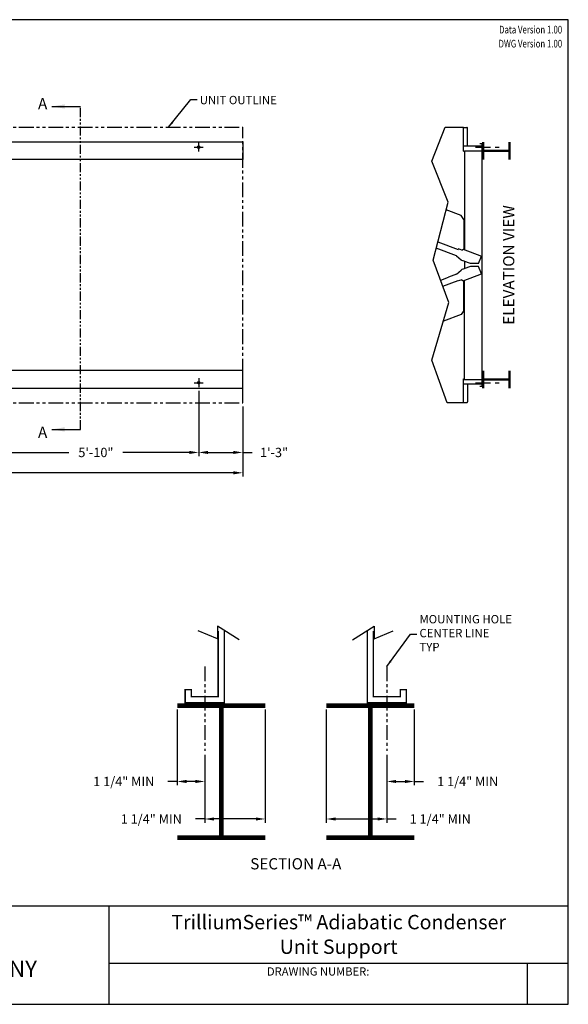
# Model space of a CAD drawing. Extents: x 2 to 450, y 5 to 340.
# Drawn here: x 263 to 450, y 5 to 340 of the extents above; entities that cross this region are included whole.
import ezdxf
from ezdxf.enums import TextEntityAlignment as Align

# ---------------------------------------------------------------- set-up
doc = ezdxf.new("R2010")
doc.units = 0
doc.header["$LTSCALE"] = 8
doc.header["$MEASUREMENT"] = 0
doc.linetypes.add('PHANTOM2', pattern=[1.25, 0.625, -0.125, 0.125, -0.125, 0.125, -0.125])
doc.layers.get('0').update_dxf_attribs({"linetype": 'CONTINUOUS'})
doc.layers.get('Defpoints').update_dxf_attribs({"linetype": 'CONTINUOUS'})
for name, color, linetype in [('STD-BASE', 5, 'CONTINUOUS'), ('STD-PLAN-A', 5, 'CONTINUOUS'), ('TEXT', 4, 'CONTINUOUS')]:
    doc.layers.add(name, color=color, linetype=linetype)
doc.styles.add('BAC', font='swissk.ttf')
doc.styles.add('BACtblk', font='swisscl.ttf')
doc.styles.add('BACtblkBold', font='swissck.ttf')
doc.styles.add('Current-ANSI-BAC Part', font='arial.ttf')
doc.styles.add('SIMPLEX', font='simplex.shx', dxfattribs={"oblique": 10})
doc.styles.add('SUBMITTAL', font='romans.shx')
doc.dimstyles.new('SUBMITTAL', dxfattribs={"dimtxt": 0.09375, "dimasz": 0.09375, "dimexe": 0.03125, "dimexo": 0.0625, "dimgap": 0.0625, "dimtad": 0, "dimdec": 4, "dimzin": 4, "dimdsep": 46, "dimlunit": 4, "dimtxsty": 'SUBMITTAL', "dimcen": 0.09375, "dimclre": 6, "dimadec": 0, "dimazin": 0, "dimtfac": 1, "dimtdec": 0, "dimtofl": 0, "dimtmove": 0, "dimatfit": 3, "dimfxl": 0, "dimfrac": 2, "dimtolj": 1, "dimtzin": 4, "dimarcsym": 0})

# ---------------------------------------------------------------- blocks, each defined once
blk = doc.blocks.new('BORDER')
for p, q in [((1, 1), (0, 1)), ((0, 1), (0, 0)), ((1, 0), (1, 1)), ((0, 0), (1, 0))]:
    blk.add_line(p, q)
blk = doc.blocks.new('*D5')
at = {"layer": 'Defpoints', "color": 0}
for p in [(324.27, 215.09), (339.27, 209.76), (339.27, 192.87)]:
    blk.add_point(p, dxfattribs=at)
at = {"layer": 'STD-PLAN-A', "color": 6, "lineweight": -2}
for p, q in [((324.27, 213.82), (324.27, 191.6)), ((339.27, 208.49), (339.27, 191.6))]:
    blk.add_line(p, q, dxfattribs=at)
at = {"layer": 'STD-PLAN-A', "color": 3, "lineweight": -2}
for p, q in [((327.44, 192.87), (336.09, 192.87)), ((339.27, 192.87), (342.44, 192.87))]:
    blk.add_line(p, q, dxfattribs=at)
at = {"layer": 'STD-PLAN-A', "color": 3}
for points in [[(327.44, 193.4), (327.44, 192.34), (324.27, 192.87)], [(336.09, 193.4), (336.09, 192.34), (339.27, 192.87)]]:
    blk.add_solid(points, dxfattribs=at)
at = {"layer": 'STD-PLAN-A', "color": 3, "insert": (349.9, 192.87), "char_height": 3.172, "attachment_point": 5, "style": 'SUBMITTAL'}
blk.add_mtext('\\A1;1\'-3"', dxfattribs=at)
blk = doc.blocks.new('*D9')
at = {"layer": 'Defpoints', "color": 0}
for p in [(103.09, 209.76), (339.27, 209.76), (339.27, 185.95)]:
    blk.add_point(p, dxfattribs=at)
at = {"layer": 'STD-BASE', "color": 6, "lineweight": -2}
for p, q in [((103.09, 208.49), (103.09, 184.68)), ((339.27, 208.49), (339.27, 184.68))]:
    blk.add_line(p, q, dxfattribs=at)
at = {"layer": 'STD-BASE', "color": 3, "lineweight": -2}
for p, q in [((106.26, 185.95), (205.94, 185.95)), ((336.09, 185.95), (236.42, 185.95))]:
    blk.add_line(p, q, dxfattribs=at)
at = {"layer": 'STD-BASE', "color": 3}
for points in [[(106.26, 186.48), (106.26, 185.42), (103.09, 185.95)], [(336.09, 186.48), (336.09, 185.42), (339.27, 185.95)]]:
    blk.add_solid(points, dxfattribs=at)
at = {"layer": 'STD-BASE', "color": 3, "insert": (221.18, 185.95), "char_height": 3.1719, "attachment_point": 5, "style": 'SUBMITTAL'}
blk.add_mtext('\\A1;19\'-8 1/8"', dxfattribs=at)
blk = doc.blocks.new('*D12')
at = {"layer": 'Defpoints', "color": 0}
for p in [(254.27, 215.09), (324.27, 215.09), (254.27, 192.87)]:
    blk.add_point(p, dxfattribs=at)
at = {"layer": 'STD-PLAN-A', "color": 6, "lineweight": -2}
for p, q in [((254.27, 213.82), (254.27, 191.6)), ((324.27, 213.82), (324.27, 191.6))]:
    blk.add_line(p, q, dxfattribs=at)
at = {"layer": 'STD-PLAN-A', "color": 3, "lineweight": -2}
for p, q in [((257.44, 192.87), (280.07, 192.87)), ((321.09, 192.87), (298.47, 192.87))]:
    blk.add_line(p, q, dxfattribs=at)
at = {"layer": 'STD-PLAN-A', "color": 3}
for points in [[(257.44, 193.4), (257.44, 192.34), (254.27, 192.87)], [(321.09, 193.4), (321.09, 192.34), (324.27, 192.87)]]:
    blk.add_solid(points, dxfattribs=at)
at = {"layer": 'STD-PLAN-A', "color": 3, "insert": (289.27, 192.87), "char_height": 3.172, "attachment_point": 5, "style": 'SUBMITTAL'}
blk.add_mtext('\\A1;5\'-10"', dxfattribs=at)
blk = doc.blocks.new('*D14')
at = {"layer": 'Defpoints', "color": 0}
for p in [(397.64, 106.7), (388.29, 91.31), (397.64, 80.92)]:
    blk.add_point(p, dxfattribs=at)
at = {"layer": 'STD-PLAN-A', "color": 6, "lineweight": -2}
for p, q in [((397.64, 105.43), (397.64, 79.65)), ((388.29, 90.04), (388.29, 79.65))]:
    blk.add_line(p, q, dxfattribs=at)
at = {"layer": 'STD-PLAN-A', "color": 3, "lineweight": -2}
for p, q in [((391.46, 80.92), (394.47, 80.92)), ((397.64, 80.92), (400.82, 80.92))]:
    blk.add_line(p, q, dxfattribs=at)
at = {"layer": 'STD-PLAN-A', "color": 3}
for points in [[(391.46, 81.45), (391.46, 80.39), (388.29, 80.92)], [(394.47, 81.45), (394.47, 80.39), (397.64, 80.92)]]:
    blk.add_solid(points, dxfattribs=at)
at = {"layer": 'STD-PLAN-A', "color": 3, "insert": (415.83, 80.92), "char_height": 3.1719, "attachment_point": 5, "style": 'SUBMITTAL'}
blk.add_mtext('\\A1;1 1/4" MIN', dxfattribs=at)
blk = doc.blocks.new('*D15')
at = {"layer": 'Defpoints', "color": 0}
for p in [(367.7, 106.7), (388.29, 91.31), (367.7, 68.16)]:
    blk.add_point(p, dxfattribs=at)
at = {"layer": 'STD-PLAN-A', "color": 6, "lineweight": -2}
for p, q in [((367.7, 105.43), (367.7, 66.89)), ((388.29, 90.04), (388.29, 66.89))]:
    blk.add_line(p, q, dxfattribs=at)
at = {"layer": 'STD-PLAN-A', "color": 3, "lineweight": -2}
for p, q in [((370.88, 68.16), (385.12, 68.16)), ((388.29, 68.16), (391.46, 68.16))]:
    blk.add_line(p, q, dxfattribs=at)
at = {"layer": 'STD-PLAN-A', "color": 3}
for points in [[(370.88, 68.69), (370.88, 67.63), (367.7, 68.16)], [(385.12, 68.69), (385.12, 67.63), (388.29, 68.16)]]:
    blk.add_solid(points, dxfattribs=at)
at = {"layer": 'STD-PLAN-A', "color": 3, "insert": (406.47, 68.16), "char_height": 3.1719, "attachment_point": 5, "style": 'SUBMITTAL'}
blk.add_mtext('\\A1;1 1/4" MIN', dxfattribs=at)
blk = doc.blocks.new('*D16')
at = {"layer": 'Defpoints', "color": 0}
for p in [(316.96, 106.7), (326.32, 91.31), (316.96, 80.92)]:
    blk.add_point(p, dxfattribs=at)
at = {"layer": 'STD-PLAN-A', "color": 6, "lineweight": -2}
for p, q in [((316.96, 105.43), (316.96, 79.65)), ((326.32, 90.04), (326.32, 79.65))]:
    blk.add_line(p, q, dxfattribs=at)
at = {"layer": 'STD-PLAN-A', "color": 3, "lineweight": -2}
for p, q in [((316.96, 80.92), (313.79, 80.92)), ((323.14, 80.92), (320.13, 80.92))]:
    blk.add_line(p, q, dxfattribs=at)
at = {"layer": 'STD-PLAN-A', "color": 3}
for points in [[(320.13, 81.45), (320.13, 80.39), (316.96, 80.92)], [(323.14, 81.45), (323.14, 80.39), (326.32, 80.92)]]:
    blk.add_solid(points, dxfattribs=at)
at = {"layer": 'STD-PLAN-A', "color": 3, "insert": (298.77, 80.92), "char_height": 3.1719, "attachment_point": 5, "style": 'SUBMITTAL'}
blk.add_mtext('\\A1;1 1/4" MIN', dxfattribs=at)
blk = doc.blocks.new('*D17')
at = {"layer": 'Defpoints', "color": 0}
for p in [(346.9, 106.7), (326.32, 91.31), (346.9, 68.16)]:
    blk.add_point(p, dxfattribs=at)
at = {"layer": 'STD-PLAN-A', "color": 6, "lineweight": -2}
for p, q in [((346.9, 105.43), (346.9, 66.89)), ((326.32, 90.04), (326.32, 66.89))]:
    blk.add_line(p, q, dxfattribs=at)
at = {"layer": 'STD-PLAN-A', "color": 3, "lineweight": -2}
for p, q in [((326.32, 68.16), (323.14, 68.16)), ((343.73, 68.16), (329.49, 68.16))]:
    blk.add_line(p, q, dxfattribs=at)
at = {"layer": 'STD-PLAN-A', "color": 3}
for points in [[(329.49, 68.69), (329.49, 67.63), (326.32, 68.16)], [(343.73, 68.69), (343.73, 67.63), (346.9, 68.16)]]:
    blk.add_solid(points, dxfattribs=at)
at = {"layer": 'STD-PLAN-A', "color": 3, "insert": (308.13, 68.16), "char_height": 3.1719, "attachment_point": 5, "style": 'SUBMITTAL'}
blk.add_mtext('\\A1;1 1/4" MIN', dxfattribs=at)
blk = doc.blocks.new('bacstblk')
h = blk.add_hatch(color=150)
h.dxf.hatch_style = 1
h.paths.add_polyline_path([(3.7506, 0.375, 1), (4.3799, 0.375, 1)])
h.paths.add_polyline_path([(4.3539, 0.375, -1), (3.7765, 0.375, -1)], flags=16)
h.paths.add_polyline_path([(4.3291, 0.375, -1), (3.8014, 0.375, -1)], flags=0)
h.paths.add_polyline_path([(3.943, 0.4942), (3.9603, 0.4889), (3.9714, 0.4784), (3.9755, 0.4618), (3.9722, 0.4467), (3.9609, 0.436), (3.974, 0.427), (3.9786, 0.415), (3.9789, 0.3973), (3.9729, 0.3838), (3.9613, 0.374), (3.9476, 0.3704), (3.9345, 0.3692), (3.8665, 0.3692), (3.8665, 0.4942)], flags=0)
h.paths.add_polyline_path([(4.0335, 0.4361), (4.0742, 0.4361), (4.1177, 0.3111), (4.0779, 0.3111), (4.0731, 0.3277), (4.0333, 0.3277), (4.0286, 0.3111), (3.9895, 0.3111)], flags=0)
h.paths.add_polyline_path([(4.1681, 0.3721), (4.1826, 0.3792), (4.1988, 0.3822), (4.2152, 0.3818), (4.233, 0.3787), (4.246, 0.3717), (4.2575, 0.3605), (4.2641, 0.3456), (4.266, 0.3315), (4.2275, 0.3315), (4.227, 0.3353), (4.2262, 0.3385), (4.2251, 0.3412), (4.2237, 0.3434), (4.2223, 0.3451), (4.2207, 0.3465), (4.2191, 0.3476), (4.2174, 0.3485), (4.2158, 0.3493), (4.2143, 0.3499), (4.2128, 0.3503), (4.2112, 0.3506), (4.2097, 0.3509), (4.2082, 0.351), (4.2066, 0.351), (4.205, 0.3509), (4.2033, 0.3507), (4.2016, 0.3504), (4.1999, 0.3501), (4.1982, 0.3496), (4.1965, 0.3489), (4.1949, 0.3482), (4.1933, 0.3472), (4.1919, 0.3461), (4.1905, 0.3449), (4.1893, 0.3434), (4.1882, 0.3418), (4.1873, 0.3401), (4.1864, 0.3384), (4.1856, 0.3365), (4.185, 0.3347), (4.1844, 0.3328), (4.184, 0.3309), (4.1836, 0.329), (4.1833, 0.3272), (4.1831, 0.3253), (4.183, 0.3234), (4.1829, 0.3216), (4.1828, 0.3197), (4.1828, 0.3178), (4.1828, 0.3158), (4.1829, 0.3139), (4.1829, 0.3119), (4.1831, 0.31), (4.1832, 0.308), (4.1834, 0.3061), (4.1837, 0.3043), (4.184, 0.3025), (4.1844, 0.3007), (4.1848, 0.299), (4.1853, 0.2974), (4.1859, 0.2959), (4.1865, 0.2944), (4.1872, 0.293), (4.188, 0.2917), (4.1889, 0.2904), (4.1899, 0.2893), (4.1909, 0.2882), (4.192, 0.2871), (4.1932, 0.2862), (4.1944, 0.2853), (4.1956, 0.2846), (4.1969, 0.2839), (4.1981, 0.2834), (4.1994, 0.2829), (4.2007, 0.2825), (4.2019, 0.2822), (4.2032, 0.282), (4.2045, 0.2819), (4.2057, 0.2818), (4.207, 0.2818), (4.2083, 0.2818), (4.2096, 0.2819), (4.211, 0.282), (4.2123, 0.2821), (4.2137, 0.2824), (4.2151, 0.2828), (4.2165, 0.2833), (4.2179, 0.284), (4.2194, 0.2848), (4.2209, 0.2858), (4.2224, 0.2871), (4.2239, 0.2886), (4.2252, 0.2905), (4.2264, 0.2927), (4.2274, 0.2954), (4.2282, 0.2986), (4.2286, 0.3024), (4.2667, 0.3024), (4.2652, 0.2888), (4.2582, 0.2721), (4.2446, 0.26), (4.229, 0.2531), (4.2146, 0.2503), (4.1987, 0.2502), (4.1812, 0.2537), (4.1655, 0.2618), (4.1537, 0.2735), (4.1468, 0.2865), (4.1431, 0.3002), (4.1418, 0.3168), (4.1433, 0.3339), (4.1484, 0.3494), (4.1569, 0.3625)], flags=0)
h = blk.add_hatch(color=150)
h.dxf.hatch_style = 1
h.paths.add_polyline_path([(3.8014, 0.375, 1), (4.3291, 0.375, 1)])
h.paths.add_polyline_path([(4.0742, 0.4361), (4.1177, 0.3111), (4.0779, 0.3111), (4.0731, 0.3277), (4.0333, 0.3277), (4.0286, 0.3111), (3.9895, 0.3111), (4.0335, 0.4361)], flags=16)
h.paths.add_polyline_path([(3.974, 0.427), (3.9786, 0.415), (3.9789, 0.3973), (3.9729, 0.3838), (3.9613, 0.374), (3.9476, 0.3704), (3.9345, 0.3692), (3.8665, 0.3692), (3.8665, 0.4942), (3.943, 0.4942), (3.9603, 0.4889), (3.9714, 0.4784), (3.9755, 0.4618), (3.9722, 0.4467), (3.9609, 0.436)], flags=16)
h.paths.add_polyline_path([(4.266, 0.3315), (4.2275, 0.3315), (4.227, 0.3353), (4.2262, 0.3385), (4.2251, 0.3412), (4.2237, 0.3434), (4.2223, 0.3451), (4.2207, 0.3465), (4.2191, 0.3476), (4.2174, 0.3485), (4.2158, 0.3493), (4.2143, 0.3499), (4.2128, 0.3503), (4.2112, 0.3506), (4.2097, 0.3509), (4.2082, 0.351), (4.2066, 0.351), (4.205, 0.3509), (4.2033, 0.3507), (4.2016, 0.3504), (4.1999, 0.3501), (4.1982, 0.3496), (4.1965, 0.3489), (4.1949, 0.3482), (4.1933, 0.3472), (4.1919, 0.3461), (4.1905, 0.3449), (4.1893, 0.3434), (4.1882, 0.3418), (4.1873, 0.3401), (4.1864, 0.3384), (4.1856, 0.3365), (4.185, 0.3347), (4.1844, 0.3328), (4.184, 0.3309), (4.1836, 0.329), (4.1833, 0.3272), (4.1831, 0.3253), (4.183, 0.3234), (4.1829, 0.3216), (4.1828, 0.3197), (4.1828, 0.3178), (4.1828, 0.3158), (4.1829, 0.3139), (4.1829, 0.3119), (4.1831, 0.31), (4.1832, 0.308), (4.1834, 0.3061), (4.1837, 0.3043), (4.184, 0.3025), (4.1844, 0.3007), (4.1848, 0.299), (4.1853, 0.2974), (4.1859, 0.2959), (4.1865, 0.2944), (4.1872, 0.293), (4.188, 0.2917), (4.1889, 0.2904), (4.1899, 0.2893), (4.1909, 0.2882), (4.192, 0.2871), (4.1932, 0.2862), (4.1944, 0.2853), (4.1956, 0.2846), (4.1969, 0.2839), (4.1981, 0.2834), (4.1994, 0.2829), (4.2007, 0.2825), (4.2019, 0.2822), (4.2032, 0.282), (4.2045, 0.2819), (4.2057, 0.2818), (4.207, 0.2818), (4.2083, 0.2818), (4.2096, 0.2819), (4.211, 0.282), (4.2123, 0.2821), (4.2137, 0.2824), (4.2151, 0.2828), (4.2165, 0.2833), (4.2179, 0.284), (4.2194, 0.2848), (4.2209, 0.2858), (4.2224, 0.2871), (4.2239, 0.2886), (4.2252, 0.2905), (4.2264, 0.2927), (4.2274, 0.2954), (4.2282, 0.2986), (4.2286, 0.3024), (4.2667, 0.3024), (4.2652, 0.2888), (4.2582, 0.2721), (4.2446, 0.26), (4.229, 0.2531), (4.2146, 0.2503), (4.1987, 0.2502), (4.1812, 0.2537), (4.1655, 0.2618), (4.1537, 0.2735), (4.1468, 0.2865), (4.1431, 0.3002), (4.1418, 0.3168), (4.1433, 0.3339), (4.1484, 0.3494), (4.1569, 0.3625), (4.1681, 0.3721), (4.1826, 0.3792), (4.1988, 0.3822), (4.2152, 0.3818), (4.233, 0.3787), (4.246, 0.3717), (4.2575, 0.3605), (4.2641, 0.3456)], flags=16)
h = blk.add_hatch(color=150)
h.dxf.hatch_style = 1
h.paths.add_polyline_path([(3.9339, 0.4471), (3.9348, 0.4479), (3.9355, 0.4488), (3.936, 0.4497), (3.9364, 0.4506), (3.9368, 0.4515), (3.937, 0.4524), (3.9372, 0.4533), (3.9373, 0.4542), (3.9373, 0.4552), (3.9373, 0.4561), (3.9372, 0.457), (3.937, 0.458), (3.9368, 0.4589), (3.9365, 0.4598), (3.9362, 0.4606), (3.9358, 0.4615), (3.9352, 0.4622), (3.9346, 0.4629), (3.9339, 0.4635), (3.933, 0.464), (3.932, 0.4645), (3.9308, 0.4648), (3.9294, 0.4651), (3.9277, 0.4654), (3.9258, 0.4656), (3.9236, 0.4658), (3.921, 0.4659), (3.9054, 0.4659), (3.9054, 0.4445), (3.9237, 0.4445), (3.9267, 0.4447), (3.9292, 0.4452), (3.9312, 0.4457), (3.9327, 0.4464)])
h.paths.add_polyline_path([(3.9412, 0.4083), (3.9413, 0.4092), (3.9413, 0.4102), (3.9412, 0.4112), (3.9411, 0.4122), (3.941, 0.4132), (3.9407, 0.4142), (3.9403, 0.4152), (3.9398, 0.4161), (3.9393, 0.417), (3.9385, 0.4178), (3.9377, 0.4186), (3.9366, 0.4193), (3.9354, 0.42), (3.9339, 0.4205), (3.932, 0.4209), (3.9299, 0.4213), (3.9273, 0.4215), (3.9243, 0.4215), (3.9054, 0.4215), (3.9054, 0.3986), (3.9265, 0.3986), (3.9293, 0.3988), (3.9317, 0.3992), (3.9336, 0.3997), (3.9352, 0.4002), (3.9365, 0.4008), (3.9376, 0.4015), (3.9384, 0.4023), (3.9391, 0.403), (3.9396, 0.4038), (3.9401, 0.4047), (3.9405, 0.4055), (3.9408, 0.4064), (3.941, 0.4073)])
h.paths.add_polyline_path([(4.0534, 0.3968), (4.0405, 0.3539), (4.0658, 0.3539)])
for p, q in [((0, 0.75), (10, 0.75)), ((3.5, 0.75), (3.5, 0)), ((6.5, 0.75), (6.5, 0)), ((6.5, 0.3125), (10, 0.3125)), ((9.6875, 0.3125), (9.6875, 0)), ((3.5, 0.25), (0, 0.25))]:
    blk.add_line(p, q)
at = {"color": 150}
for p, q in [((3.8665, 0.4942), (3.9302, 0.4942)), ((3.8665, 0.4942), (3.8665, 0.3692)), ((3.9054, 0.4659), (3.9054, 0.4445)), ((3.9054, 0.4659), (3.921, 0.4659)), ((3.9054, 0.4445), (3.9237, 0.4445)), ((3.9054, 0.4215), (3.9054, 0.3986)), ((3.9054, 0.4215), (3.9243, 0.4215)), ((3.9054, 0.3986), (3.9265, 0.3986)), ((3.9895, 0.3111), (4.0335, 0.4361)), ((4.0335, 0.4361), (4.0742, 0.4361)), ((4.0534, 0.3968), (4.0405, 0.3539)), ((4.0658, 0.3539), (4.0534, 0.3968)), ((4.0742, 0.4361), (4.1177, 0.3111)), ((3.8665, 0.3692), (3.9279, 0.3692)), ((4.0286, 0.3111), (3.9895, 0.3111)), ((4.0286, 0.3111), (4.0333, 0.3277)), ((4.0333, 0.3277), (4.0731, 0.3277)), ((4.0405, 0.3539), (4.0658, 0.3539)), ((4.0731, 0.3277), (4.0779, 0.3111)), ((4.1177, 0.3111), (4.0779, 0.3111)), ((4.266, 0.3315), (4.2275, 0.3315)), ((4.2667, 0.3024), (4.2286, 0.3024))]:
    blk.add_line(p, q, dxfattribs=at)
for points in [[(3.921, 0.4659), (3.9236, 0.4658), (3.9258, 0.4656), (3.9277, 0.4654), (3.9294, 0.4651), (3.9308, 0.4648), (3.932, 0.4645), (3.933, 0.464), (3.9339, 0.4635), (3.9346, 0.4629), (3.9352, 0.4622), (3.9358, 0.4615), (3.9362, 0.4606), (3.9365, 0.4598), (3.9368, 0.4589), (3.937, 0.458), (3.9372, 0.457), (3.9373, 0.4561), (3.9373, 0.4552), (3.9373, 0.4542), (3.9372, 0.4533), (3.937, 0.4524), (3.9368, 0.4515), (3.9364, 0.4506), (3.936, 0.4497), (3.9355, 0.4488), (3.9348, 0.4479), (3.9339, 0.4471), (3.9327, 0.4464), (3.9312, 0.4457), (3.9292, 0.4452), (3.9267, 0.4447), (3.9237, 0.4445)], [(3.9302, 0.4942), (3.9378, 0.494), (3.9442, 0.4933), (3.9498, 0.4922), (3.9544, 0.4907), (3.9584, 0.489), (3.9617, 0.4871), (3.9644, 0.4851), (3.9666, 0.4829), (3.9685, 0.4808), (3.97, 0.4786), (3.9713, 0.4764), (3.9722, 0.4742), (3.973, 0.4719), (3.9735, 0.4697), (3.9739, 0.4675), (3.9742, 0.4654), (3.9744, 0.4632), (3.9744, 0.4611), (3.9744, 0.459), (3.9743, 0.4569), (3.974, 0.4548), (3.9735, 0.4529), (3.9729, 0.4509), (3.9722, 0.449), (3.9712, 0.4471), (3.97, 0.4454), (3.9687, 0.4436), (3.9672, 0.442), (3.9655, 0.4404), (3.9637, 0.4389), (3.9617, 0.4374), (3.9595, 0.4361)], [(3.9243, 0.4215), (3.9273, 0.4215), (3.9299, 0.4213), (3.932, 0.4209), (3.9339, 0.4205), (3.9354, 0.42), (3.9366, 0.4193), (3.9377, 0.4186), (3.9385, 0.4178), (3.9393, 0.417), (3.9398, 0.4161), (3.9403, 0.4152), (3.9407, 0.4142), (3.941, 0.4132), (3.9411, 0.4122), (3.9412, 0.4112), (3.9413, 0.4102), (3.9413, 0.4092), (3.9412, 0.4083), (3.941, 0.4073), (3.9408, 0.4064), (3.9405, 0.4055), (3.9401, 0.4047), (3.9396, 0.4038), (3.9391, 0.403), (3.9384, 0.4023), (3.9376, 0.4015), (3.9365, 0.4008), (3.9352, 0.4002), (3.9336, 0.3997), (3.9317, 0.3992), (3.9293, 0.3988), (3.9265, 0.3986)], [(3.9595, 0.4361), (3.9648, 0.4333), (3.9689, 0.4305), (3.972, 0.4276), (3.9744, 0.4247), (3.976, 0.4218), (3.9771, 0.4188), (3.9778, 0.416), (3.9783, 0.4132), (3.9786, 0.4106), (3.9787, 0.408), (3.9787, 0.4056), (3.9787, 0.4033), (3.9785, 0.401), (3.9782, 0.3989), (3.9778, 0.3968), (3.9773, 0.3948), (3.9767, 0.3928), (3.976, 0.3909), (3.9752, 0.389), (3.9742, 0.3871), (3.973, 0.3852), (3.9716, 0.3834), (3.9699, 0.3815), (3.968, 0.3796), (3.9657, 0.3777), (3.963, 0.3758), (3.9596, 0.374), (3.9555, 0.3724), (3.9504, 0.3711), (3.9442, 0.3701), (3.9367, 0.3694), (3.9279, 0.3692)], [(4.266, 0.3315), (4.265, 0.339), (4.2636, 0.3453), (4.2619, 0.3507), (4.2598, 0.3552), (4.2576, 0.3591), (4.2553, 0.3623), (4.2528, 0.365), (4.2504, 0.3674), (4.2481, 0.3694), (4.2458, 0.3712), (4.2436, 0.3728), (4.2413, 0.3742), (4.2391, 0.3754), (4.2368, 0.3765), (4.2344, 0.3774), (4.2319, 0.3783), (4.2294, 0.379), (4.2267, 0.3797), (4.2239, 0.3803), (4.2211, 0.3808), (4.2181, 0.3812), (4.2151, 0.3816), (4.212, 0.3818), (4.2089, 0.382), (4.2058, 0.382), (4.2026, 0.382), (4.1994, 0.3818), (4.1962, 0.3815), (4.1929, 0.3811), (4.1896, 0.3805), (4.1863, 0.3797), (4.183, 0.3787), (4.1797, 0.3776), (4.1765, 0.3762), (4.1732, 0.3746), (4.1701, 0.3729), (4.167, 0.3709), (4.164, 0.3686), (4.1612, 0.3662), (4.1585, 0.3636), (4.156, 0.3607), (4.1537, 0.3576), (4.1516, 0.3543), (4.1497, 0.3509), (4.148, 0.3472), (4.1465, 0.3435), (4.1452, 0.3396), (4.1441, 0.3355), (4.1433, 0.3314), (4.1427, 0.3272), (4.1423, 0.3229), (4.1421, 0.3187), (4.1421, 0.3145), (4.1423, 0.3103), (4.1426, 0.3063), (4.1431, 0.3024), (4.1437, 0.2986), (4.1445, 0.295), (4.1454, 0.2916), (4.1465, 0.2883), (4.1477, 0.2852), (4.149, 0.2822), (4.1506, 0.2793), (4.1523, 0.2765), (4.1541, 0.2738), (4.1562, 0.2713), (4.1584, 0.2688), (4.1607, 0.2665), (4.1633, 0.2643), (4.1659, 0.2623), (4.1687, 0.2604), (4.1717, 0.2586), (4.1748, 0.257), (4.178, 0.2556), (4.1814, 0.2543), (4.185, 0.2532), (4.1887, 0.2522), (4.1925, 0.2514), (4.1965, 0.2509), (4.2007, 0.2504), (4.2051, 0.2502), (4.2096, 0.2502), (4.2142, 0.2505), (4.219, 0.2511), (4.2238, 0.2521), (4.2287, 0.2534), (4.2337, 0.2551), (4.2387, 0.2573), (4.2437, 0.2601), (4.2485, 0.2634), (4.2531, 0.2675), (4.2572, 0.2724), (4.2608, 0.2782), (4.2637, 0.2851), (4.2657, 0.2931), (4.2667, 0.3024)], [(4.2275, 0.3315), (4.227, 0.3353), (4.2262, 0.3385), (4.2251, 0.3412), (4.2237, 0.3434), (4.2223, 0.3451), (4.2207, 0.3465), (4.2191, 0.3476), (4.2174, 0.3485), (4.2158, 0.3493), (4.2143, 0.3499), (4.2128, 0.3503), (4.2112, 0.3506), (4.2097, 0.3509), (4.2082, 0.351), (4.2066, 0.351), (4.205, 0.3509), (4.2033, 0.3507), (4.2016, 0.3504), (4.1999, 0.3501), (4.1982, 0.3496), (4.1965, 0.3489), (4.1949, 0.3482), (4.1933, 0.3472), (4.1919, 0.3461), (4.1905, 0.3449), (4.1893, 0.3434), (4.1882, 0.3418), (4.1873, 0.3401), (4.1864, 0.3384), (4.1856, 0.3365), (4.185, 0.3347), (4.1844, 0.3328), (4.184, 0.3309), (4.1836, 0.329), (4.1833, 0.3272), (4.1831, 0.3253), (4.183, 0.3234), (4.1829, 0.3216), (4.1828, 0.3197), (4.1828, 0.3178), (4.1828, 0.3158), (4.1829, 0.3139), (4.1829, 0.3119), (4.1831, 0.31), (4.1832, 0.308), (4.1834, 0.3061), (4.1837, 0.3043), (4.184, 0.3025), (4.1844, 0.3007), (4.1848, 0.299), (4.1853, 0.2974), (4.1859, 0.2959), (4.1865, 0.2944), (4.1872, 0.293), (4.188, 0.2917), (4.1889, 0.2904), (4.1899, 0.2893), (4.1909, 0.2882), (4.192, 0.2871), (4.1932, 0.2862), (4.1944, 0.2853), (4.1956, 0.2846), (4.1969, 0.2839), (4.1981, 0.2834), (4.1994, 0.2829), (4.2007, 0.2825), (4.2019, 0.2822), (4.2032, 0.282), (4.2045, 0.2819), (4.2057, 0.2818), (4.207, 0.2818), (4.2083, 0.2818), (4.2096, 0.2819), (4.211, 0.282), (4.2123, 0.2821), (4.2137, 0.2824), (4.2151, 0.2828), (4.2165, 0.2833), (4.2179, 0.284), (4.2194, 0.2848), (4.2209, 0.2858), (4.2224, 0.2871), (4.2239, 0.2886), (4.2252, 0.2905), (4.2264, 0.2927), (4.2274, 0.2954), (4.2282, 0.2986), (4.2286, 0.3024)]]:
    blk.add_lwpolyline(points, dxfattribs=at)
for radius in [0.3147, 0.2887, 0.2639]:
    blk.add_circle((4.0652, 0.375), radius, dxfattribs=at)
at = {"layer": 'TEXT', "color": 150, "linetype": 'Continuous', "const_width": 0.00375}
blk.add_lwpolyline([(4.2715, 0.1037, 1), (4.339, 0.1037, 1)], format="xyb", close=True, dxfattribs=at)
at = {"color": 6, "style": 'SIMPLEX'}
blk.add_text('DRAWING NUMBER:', height=0.0625, dxfattribs=at).set_placement((8.0938, 0.2188), align=Align.CENTER)
at = {"layer": 'TEXT', "color": 150, "style": 'BAC'}
for s, p in [('BALTIMORE', (4.4744, 0.4169)), ('AIRCOIL COMPANY', (4.4744, 0.2084))]:
    blk.add_text(s, height=0.125, dxfattribs=at).set_placement(p)
at = {"layer": 'TEXT', "color": 4, "style": 'BACtblk'}
for s, p in [('ORDER NO:', (0.0625, 0.3438)), ('DATE:', (0.0625, 0.0625))]:
    blk.add_text(s, height=0.09375, dxfattribs=at).set_placement(p)
at = {"layer": 'TEXT', "color": 150, "linetype": 'Continuous', "style": 'BAC'}
blk.add_text('R', height=0.0312, dxfattribs=at).set_placement((4.2891, 0.0891))
at = {"layer": 'TEXT', "color": 4, "style": 'BACtblkBold'}
for tag, height, p in [('MODEL1', 0.1094, (8.25, 0.5715)), ('MODEL2', 0.1094, (8.25, 0.384)), ('DWGNUM', 0.1406, (8.0938, 0.0312))]:
    blk.add_attdef(tag, text='', height=height, dxfattribs=at).set_placement(p, align=Align.CENTER)
for tag, p in [('DESC', (0.0625, 0.5312)), ('ORDER', (0.9643, 0.3438)), ('DATE', (0.5402, 0.0625))]:
    blk.add_attdef(tag, p, '', height=0.125, dxfattribs=at)
blk.add_attdef('REV', text='', height=0.1562, dxfattribs=at).set_placement((9.8438, 0.1562), align=Align.MIDDLE)
at = {"layer": 'TEXT', "color": 4, "style": 'BACtblk', "flags": 1}
blk.add_attdef('DWGBY', (2.0402, 0.0625), '', height=0.0938, dxfattribs=at)

msp = doc.modelspace()

# ---------------------------------------------------------------- linework, layer by layer
at = {"layer": 'STD-BASE', "linetype": 'PHANTOM2'}
for p, q in [((103.09, 303.5447), (339.2657, 303.5447)), ((339.2657, 209.7578), (339.2657, 303.5447)), ((103.09, 209.7578), (339.2657, 209.7578))]:
    msp.add_line(p, q, dxfattribs=at)
at = {"layer": 'STD-BASE'}
for centre in [(324.2657, 296.7137), (324.2657, 216.5887)]:
    msp.add_circle(centre, 0.4375, dxfattribs=at)
at = {"layer": 'STD-PLAN-A', "linetype": 'PHANTOM2', "ltscale": 0.625}
msp.add_line((283.9839, 200.6986), (283.9839, 310.5736), dxfattribs=at)
at = {"layer": 'STD-PLAN-A'}
for p, q in [((408.121, 303.5447), (414.4017, 303.5447)), ((414.4017, 295.3902), (414.4017, 303.5447)), ((414.4017, 303.4637), (415.5492, 303.4637)), ((415.7475, 297.4123), (415.7475, 303.2652)), ((414.4017, 297.2137), (420.6812, 297.2137)), ((414.4017, 295.3902), (414.6812, 295.3902)), ((414.6812, 295.4637), (414.6812, 261.85)), ((414.6812, 295.4637), (420.6812, 295.4637)), ((418.4604, 296.7137), (423.5302, 296.7137)), ((420.6812, 297.8387), (419.9312, 297.8387)), ((420.6812, 297.8387), (420.6812, 215.4637)), ((425.2154, 296.7137), (426.5201, 296.7137)), ((413.5586, 273.5172), (408.4797, 275.4109)), ((414.5114, 272.1451), (413.5586, 273.5172)), ((414.5114, 272.1451), (414.5117, 262.151)), ((411.966, 259.7941), (405.1215, 262.3465)), ((405.6712, 264.4849), (412.5682, 261.9132)), ((412.6377, 262.0997), (412.5682, 261.9132)), ((413.8089, 261.663), (412.6377, 262.0997)), ((413.8089, 261.663), (414.5117, 262.151)), ((414.2889, 261.9963), (420.4664, 259.6928)), ((411.966, 259.7941), (413.5691, 258.4055)), ((416.067, 257.3406), (414.2277, 258.0265)), ((419.5353, 257.1959), (420.4664, 259.6928)), ((411.966, 253.5084), (413.5691, 254.897)), ((416.067, 255.9619), (414.2277, 255.276)), ((414.6812, 257.8574), (414.6812, 255.4451)), ((419.5353, 257.1959), (416.813, 257.1959)), ((419.5353, 256.1066), (416.813, 256.1066)), ((420.4664, 253.6097), (419.5353, 256.1066)), ((406.6174, 251.5129), (409.328, 252.5236)), ((407.3788, 249.455), (412.5679, 251.39)), ((411.966, 253.5084), (409.329, 252.5251)), ((412.5679, 251.39), (412.6374, 251.2036)), ((413.8087, 251.6403), (412.6374, 251.2036)), ((413.8087, 251.6403), (414.5114, 251.1524)), ((414.2895, 251.3064), (420.4664, 253.6097)), ((414.6812, 217.9123), (414.6812, 251.4525)), ((414.5115, 241.1582), (414.5114, 251.1524)), ((413.5588, 239.7861), (407.5572, 237.5482)), ((414.5115, 241.1582), (413.5588, 239.7861)), ((414.4017, 217.9123), (414.6812, 217.9123)), ((414.4017, 209.7578), (414.4017, 217.9123)), ((414.4017, 217.7137), (420.6812, 217.7137)), ((420.6812, 216.0887), (414.4017, 216.0887)), ((415.7475, 215.8902), (415.7475, 210.0373)), ((418.4604, 216.5887), (423.5302, 216.5887)), ((419.9312, 215.4637), (420.6812, 215.4637)), ((425.2154, 216.5887), (426.5201, 216.5887)), ((414.4017, 209.7578), (408.8059, 209.7578)), ((414.4017, 209.8387), (415.5492, 209.8387)), ((330.6412, 129.4042), (324.1116, 132.2318)), ((337.9993, 129.1046), (330.6412, 133.7189)), ((330.6412, 133.7189), (330.6412, 129.4042)), ((376.6052, 129.1046), (383.9633, 133.7189)), ((383.9633, 133.7189), (383.9633, 129.4042)), ((383.9633, 129.4042), (390.4928, 132.2318))]:
    msp.add_line(p, q, dxfattribs=at)
at = {"layer": 'STD-PLAN-A', "color": 6}
for p, q in [((324.2657, 295.2137), (324.2657, 298.2137)), ((322.7657, 296.7137), (325.7657, 296.7137)), ((324.2657, 218.0887), (324.2657, 215.0887)), ((322.7657, 216.5887), (325.7657, 216.5887))]:
    msp.add_line(p, q, dxfattribs=at)
at = {"layer": 'STD-PLAN-A', "linetype": 'PHANTOM2'}
for p, q in [((326.3165, 120.0658), (326.3165, 91.3101)), ((388.288, 120.0658), (388.288, 91.3101))]:
    msp.add_line(p, q, dxfattribs=at)
at = {"layer": 'STD-PLAN-A'}
for points in [[(408.8059, 209.7578), (403.6231, 224.2177), (409.4328, 243.9035), (404.0916, 258.3397), (409.1517, 278.0255), (403.6231, 291.9931), (408.121, 303.5447)], [(103.09, 292.5887), (103.09, 298.5887), (339.2657, 298.5887), (339.2657, 292.5887), (103.09, 292.5887)], [(103.09, 220.7137), (103.09, 214.7137), (339.2657, 214.7137), (339.2657, 220.7137), (103.09, 220.7137)]]:
    msp.add_lwpolyline(points, dxfattribs=at)
for points, const_width in [([(421.0562, 298.4637), (421.0562, 292.4637)], 0.75), ([(430.0562, 298.4637), (430.0562, 292.4637)], 0.75), ([(421.0562, 295.4637), (430.0562, 295.4637)], 0.75), ([(421.0562, 214.7137), (421.0562, 220.7137)], 0.75), ([(421.0562, 217.7137), (430.0562, 217.7137)], 0.75), ([(430.0562, 214.7137), (430.0562, 220.7137)], 0.75), ([(332.9615, 132.1021), (332.9615, 107.7271), (319.6715, 107.7271), (319.6715, 112.1581), (321.734, 112.1581), (321.734, 109.7896), (330.899, 109.7896), (330.899, 132.1021)], 0.5156), ([(381.643, 132.1021), (381.643, 107.7123), (394.933, 107.7271), (394.933, 112.1581), (392.8705, 112.1581), (392.8705, 109.7896), (383.7055, 109.7896), (383.7055, 132.1021)], 0.5156), ([(316.9602, 106.6959), (346.9002, 106.6959)], 1.5469), ([(331.9302, 106.6959), (331.9302, 61.7859)], 1.5469), ([(397.6442, 106.6959), (367.7042, 106.6959)], 1.5469), ([(382.6742, 106.6959), (382.6742, 61.7859)], 1.5469), ([(316.9602, 61.7859), (346.9002, 61.7859)], 1.5469), ([(397.6442, 61.7859), (367.7042, 61.7859)], 1.5469)]:
    msp.add_lwpolyline(points, dxfattribs=dict(at, const_width=const_width))
for centre, start, end in [((415.5509, 303.2671), 359.42865, 90.500422), ((415.5509, 210.0354), 269.499578, 0.57135)]:
    msp.add_arc(centre, 0.1966, start, end, dxfattribs=at)
for points in [[(415.7475, 303.2656), (415.7475, 303.2653), (415.7475, 303.265), (415.7475, 303.2647)], [(415.7475, 297.4119), (415.7475, 297.4122), (415.7475, 297.4125), (415.7475, 297.4127)], [(415.7475, 210.0369), (415.7475, 210.0372), (415.7475, 210.0375), (415.7475, 210.0377)]]:
    msp.add_open_spline(points, degree=3, dxfattribs=at)
for points, knots in [([(415.5492, 297.2137), (415.6088, 297.2137), (415.6678, 297.2423), (415.7048, 297.2892), (415.7323, 297.324), (415.7476, 297.3683), (415.7475, 297.4127)], [-1, -1, -1, -1, -0.42651466, -0.42651466, -0.42651466, 0, 0, 0, 0]), ([(414.2277, 258.0265), (414.216, 258.0309), (414.2043, 258.0354), (414.1926, 258.04), (413.972, 258.1275), (413.7697, 258.2643), (413.5691, 258.4055)], [-1, -1, -1, -1, -0.949808972, -0.949808972, -0.949808972, 0, 0, 0, 0]), ([(414.2277, 255.276), (414.216, 255.2716), (414.2043, 255.2671), (414.1926, 255.2625), (413.972, 255.175), (413.7697, 255.0382), (413.5691, 254.897)], [-1, -1, -1, -1, -0.949808972, -0.949808972, -0.949808972, 0, 0, 0, 0]), ([(416.813, 257.1959), (416.8001, 257.1972), (416.7872, 257.1985), (416.7743, 257.1998), (416.5303, 257.2246), (416.2894, 257.2577), (416.067, 257.3406)], [-1, -1, -1, -1, -0.949808972, -0.949808972, -0.949808972, 0, 0, 0, 0]), ([(416.813, 256.1066), (416.8001, 256.1053), (416.7872, 256.104), (416.7743, 256.1027), (416.5303, 256.0779), (416.2894, 256.0448), (416.067, 255.9619)], [-1, -1, -1, -1, -0.949808972, -0.949808972, -0.949808972, 0, 0, 0, 0])]:
    msp.add_open_spline(points, degree=3, knots=knots, dxfattribs=at)

# ---------------------------------------------------------------- block references
at = {"xscale": 446.6666666666488, "yscale": 334.9999999999866, "zscale": 446.6666666666488}
msp.add_blockref('BORDER', (3.3968, 5.1075), dxfattribs=at)
at = {"xscale": 44.66666666666488, "yscale": 44.66666666666488, "zscale": 44.66666666666488}
msp.add_blockref('bacstblk', (3.3968, 5.1075), dxfattribs=at).add_auto_attribs({'MODEL1': 'TrilliumSeries™ Adiabatic Condenser', 'MODEL2': 'Unit Support'})

# ---------------------------------------------------------------- texts
at = {"layer": 'STD-BASE', "color": 4, "insert": (324.6195, 314.1827), "char_height": 2.84, "attachment_point": 1, "style": 'SUBMITTAL'}
msp.add_mtext('UNIT OUTLINE', dxfattribs=at)
at = {"layer": 'STD-PLAN-A', "color": 4}
for s, insert, char_height, width, attachment_point, style in [('{\\H1.62128x;\\C5;A\\H0.6168x;\\P\\P\\P\\P\\P\\P\\P\\P\\H1.70213x;\\P\\H0.5875x;\\P\\P\\P\\P\\P\\P\\P\\P\\P\\P\\P\\P\\P\\P\\P\\P\\P\\H0.22222x;\\P\\H4.50005x;\\P\\H1.62126x;A}', (271.1412, 255.6361), 2.35, 122.277782, 5, 'Current-ANSI-BAC Part'), ('MOUNTING HOLE\\PCENTER LINE\\PTYP', (399.4015, 131.0351), 2.84, 262.920472, 4, 'SUBMITTAL'), ('SECTION A-A ', (357.3022, 52.4246), 3.81, 57.844775, 5, 'Current-ANSI-BAC Part')]:
    msp.add_mtext(s, dxfattribs=dict(at, insert=insert, char_height=char_height, width=width, attachment_point=attachment_point, style=style))
at = {"layer": 'STD-PLAN-A', "color": 4, "insert": (430.273, 256.6512), "char_height": 3.81, "width": 207.945492, "attachment_point": 5, "rotation": 90, "style": 'Current-ANSI-BAC Part'}
msp.add_mtext('ELEVATION VIEW', dxfattribs=at)
at = {"layer": 'TEXT', "style": 'SUBMITTAL', "width": 0.75}
for s, p in [('Data Version 1.00', (447.9709, 338.0265)), ('DWG Version 1.00', (447.9709, 333.26))]:
    msp.add_text(s, height=2.604167, dxfattribs=at).set_placement(p, align=Align.TOP_RIGHT)

# ---------------------------------------------------------------- dimensions: what is measured, and where the dimension line sits
at = {"layer": 'STD-BASE', "color": 3}
dim = msp.add_linear_dim(base=(339.2657, 185.9507), p1=(103.09, 209.7578), p2=(339.2657, 209.7578), dimstyle='SUBMITTAL', override={"dimscale": 40.6, "dimtxt": 0.078125, "dimasz": 0.078125, "dimexo": 0.03125, "dimgap": 0.03125, "dimdec": 3, "dimzin": 3, "dimclrd": 3, "dimclrt": 3, "dimtdec": 3, "dimtix": 1, "dimarcsym": 1}, dxfattribs=at)
dim.commit()
dim.dimension.update_dxf_attribs({"geometry": '*D9', "text_midpoint": (221.1779, 185.9507)})
at = {"layer": 'STD-PLAN-A'}
dim = msp.add_linear_dim(base=(254.2696, 192.8694), p1=(324.2657, 215.0887), p2=(254.2696, 215.0887), angle=180, dimstyle='SUBMITTAL', override={"dimscale": 40.6, "dimtxt": 0.078125, "dimasz": 0.078125, "dimexo": 0.03125, "dimgap": 0.03125, "dimdec": 3, "dimzin": 3, "dimclrd": 3, "dimclrt": 3, "dimtdec": 3, "dimtix": 1, "dimarcsym": 1}, dxfattribs=at)
dim.commit()
dim.dimension.update_dxf_attribs({"geometry": '*D12', "text_midpoint": (289.2677, 192.8694)})
dim = msp.add_linear_dim(base=(339.2657, 192.8694), p1=(324.2657, 215.0887), p2=(339.2657, 209.7578), dimstyle='SUBMITTAL', override={"dimscale": 40.6, "dimtxt": 0.078125, "dimasz": 0.078125, "dimexo": 0.03125, "dimgap": 0.03125, "dimdec": 3, "dimzin": 3, "dimclrd": 3, "dimclrt": 3, "dimtdec": 3, "dimtix": 1, "dimarcsym": 1}, dxfattribs=at)
dim.commit()
dim.dimension.update_dxf_attribs({"geometry": '*D5', "text_midpoint": (349.8991, 192.8694), "dimtype": 160})
for base, p1, p2, picture, middle in [((316.9602, 80.9194), (326.3165, 91.3101), (316.9602, 106.6959), '*D16', (298.7748, 80.9194)), ((367.7042, 68.1577), (388.288, 91.3101), (367.7042, 106.6959), '*D15', (406.4734, 68.1577))]:
    dim = msp.add_linear_dim(base=base, p1=p1, p2=p2, angle=180, text='1 1/4" MIN', dimstyle='SUBMITTAL', override={"dimscale": 40.6, "dimtxt": 0.078125, "dimasz": 0.078125, "dimexo": 0.03125, "dimgap": 0.03125, "dimdec": 3, "dimzin": 3, "dimclrd": 3, "dimclrt": 3, "dimtdec": 3, "dimtix": 1, "dimarcsym": 1}, dxfattribs=at)
    dim.commit()
    dim.dimension.update_dxf_attribs({"geometry": picture, "text_midpoint": middle, "dimtype": 160})
for base, p1, p2, picture, middle in [((346.9002, 68.1577), (326.3165, 91.3101), (346.9002, 106.6959), '*D17', (308.1311, 68.1577)), ((397.6442, 80.9194), (388.288, 91.3101), (397.6442, 106.6959), '*D14', (415.8296, 80.9194))]:
    dim = msp.add_linear_dim(base=base, p1=p1, p2=p2, text='1 1/4" MIN', dimstyle='SUBMITTAL', override={"dimscale": 40.6, "dimtxt": 0.078125, "dimasz": 0.078125, "dimexo": 0.03125, "dimgap": 0.03125, "dimdec": 3, "dimzin": 3, "dimclrd": 3, "dimclrt": 3, "dimtdec": 3, "dimtix": 1, "dimarcsym": 1}, dxfattribs=at)
    dim.commit()
    dim.dimension.update_dxf_attribs({"geometry": picture, "text_midpoint": middle, "dimtype": 160})

# ---------------------------------------------------------------- leaders
at = {"layer": 'STD-BASE', "color": 4, "annotation_type": 0, "has_hookline": 1, "hookline_direction": 0, "text_width": 28.2648}
msp.add_leader([(314.0011, 303.5447), (321.557, 312.9615), (323.7445, 312.9615)], dimstyle='SUBMITTAL', override={"dimscale": 28, "dimtxt": 0.078125, "dimasz": 0.078125, "dimexo": 0.03125, "dimgap": 0.03125, "dimdec": 3, "dimzin": 3, "dimclrd": 3, "dimclrt": 3, "dimtdec": 3, "dimtix": 1, "dimarcsym": 1}, dxfattribs=at)
at = {"layer": 'STD-PLAN-A'}
for points in [[(274.2367, 310.5736), (283.9839, 310.5736)], [(274.2367, 200.6986), (283.9839, 200.6986)]]:
    msp.add_leader(points, dimstyle='SUBMITTAL', override={"dimscale": 54.54, "dimasz": 0.08, "dimgap": 0.03, "dimcen": 4.055284, "dimarcsym": 1}, dxfattribs=at)
at = {"layer": 'STD-PLAN-A', "annotation_type": 0, "has_hookline": 1, "hookline_direction": 0, "text_width": 34.08}
msp.add_leader([(388.288, 120.0658), (396.339, 131.0351), (398.5265, 131.0351)], dimstyle='SUBMITTAL', override={"dimscale": 28, "dimtxt": 0.078125, "dimasz": 0.078125, "dimexo": 0.03125, "dimgap": 0.03125, "dimdec": 3, "dimzin": 3, "dimclrd": 3, "dimclrt": 3, "dimtdec": 3, "dimtix": 1, "dimarcsym": 1}, dxfattribs=at)

doc.saveas('drawing.dxf')
